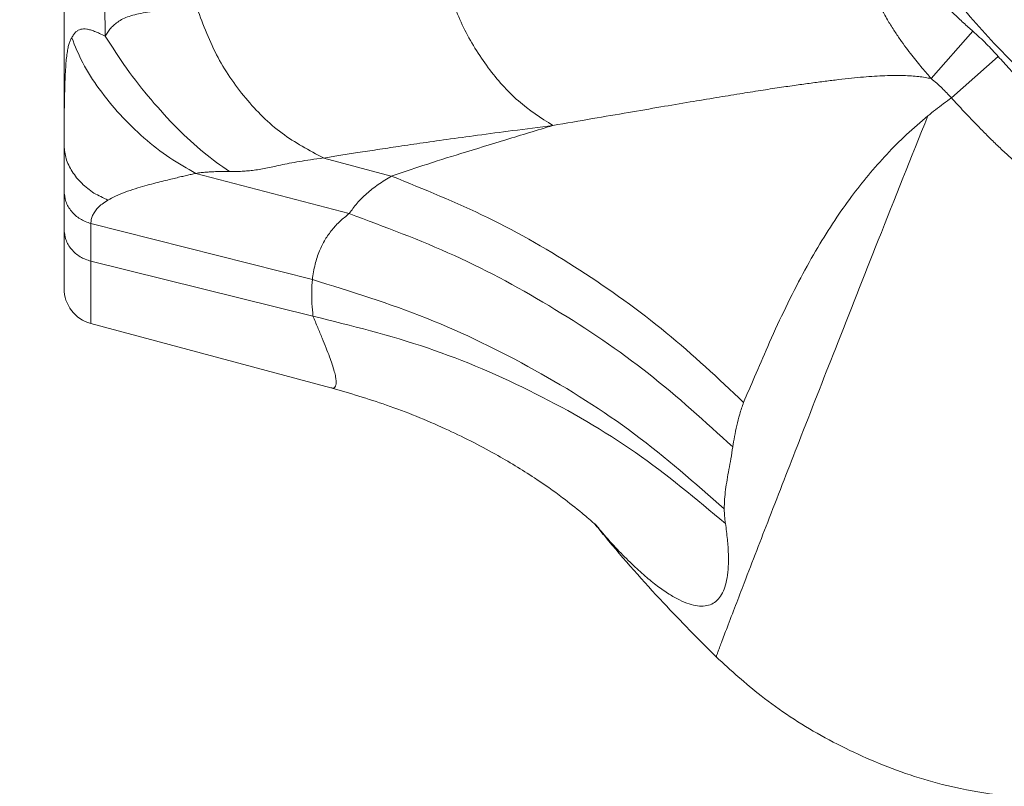
# Model space of a CAD drawing. Units: inches. Extents: x 21063 to 23100, y -9650 to -6719.
# Drawn here: x 22075 to 22156, y -7734 to -7670 of the extents above; entities that cross this region are included whole.
import ezdxf

# ---------------------------------------------------------------- set-up
doc = ezdxf.new("R2010")
doc.units = ezdxf.units.IN
doc.header["$MEASUREMENT"] = 0
doc.layers.get('0').update_dxf_attribs({"lineweight": 20})
doc.layers.get('Defpoints').update_dxf_attribs({"lineweight": 13})
doc.layers.add('DIMSION', color=7, linetype='Continuous', lineweight=9)
doc.styles.get("Standard").update_dxf_attribs({"font": 'ARIAL.TTF'})
doc.dimstyles.new('ypoc 700', dxfattribs={"dimtxt": 12, "dimasz": 15, "dimexe": 0.5, "dimexo": 0.5, "dimgap": 1.5, "dimtad": 1, "dimtoh": 1, "dimdec": 0, "dimzin": 0, "dimdsep": 46, "dimtxsty": 'Standard', "dimcen": 0.09, "dimclrt": 256, "dimadec": 0, "dimazin": 0, "dimtp": 0.01, "dimtm": 0.01, "dimtfac": 1, "dimtdec": 0, "dimtofl": 0, "dimtmove": 0, "dimatfit": 3, "dimfxl": 0, "dimtolj": 1, "dimtzin": 0, "dimarcsym": 0})

# ---------------------------------------------------------------- blocks, each defined once
blk = doc.blocks.new('*D162')
at = {"layer": 'Defpoints', "color": 0}
for p in [(21913.64685485746, -7520.377244207588), (22204.35324366923, -7520.377244207588), (22205.07805100947, -8031.133624579135)]:
    blk.add_point(p, dxfattribs=at)
at = {"layer": 'DIMSION', "color": 0, "lineweight": -2}
for p, q in [((22203.85324366923, -7520.377244207588), (21913.14685485746, -7520.377244207588)), ((21913.64685485746, -8016.133624579135), (21913.64685485746, -7535.377244207588)), ((22204.57805100947, -8031.133624579135), (21913.14685485746, -8031.133624579135))]:
    blk.add_line(p, q, dxfattribs=at)
at = {"layer": 'DIMSION', "color": 0}
for points in [[(21911.14685485746, -7535.377244207588), (21916.14685485746, -7535.377244207588), (21913.64685485746, -7520.377244207588)], [(21911.14685485746, -8016.133624579135), (21916.14685485746, -8016.133624579135), (21913.64685485746, -8031.133624579135)]]:
    blk.add_solid(points, dxfattribs=at)
at = {"layer": 'DIMSION', "insert": (21905.6625779134, -7775.755434393358), "char_height": 12.7, "attachment_point": 5, "rotation": 90}
blk.add_mtext('\\A1;510', dxfattribs=at)
blk = doc.blocks.new('*D163')
at = {"layer": 'Defpoints', "color": 0}
for p in [(21956.27687772422, -7520.377244207588), (22204.35324366923, -7520.377244207588), (22110.55423268906, -8006.45980050507)]:
    blk.add_point(p, dxfattribs=at)
at = {"layer": 'DIMSION', "color": 0, "lineweight": -2}
for p, q in [((22203.85324366923, -7520.377244207588), (21955.77687772422, -7520.377244207588)), ((21956.27687772422, -7991.45980050507), (21956.27687772422, -7535.377244207588)), ((22110.05423268906, -8006.45980050507), (21955.77687772422, -8006.45980050507))]:
    blk.add_line(p, q, dxfattribs=at)
at = {"layer": 'DIMSION', "color": 0}
for points in [[(21953.77687772422, -7535.377244207588), (21958.77687772422, -7535.377244207588), (21956.27687772422, -7520.377244207588)], [(21953.77687772422, -7991.45980050507), (21958.77687772422, -7991.45980050507), (21956.27687772422, -8006.45980050507)]]:
    blk.add_solid(points, dxfattribs=at)
at = {"layer": 'DIMSION', "insert": (21948.29260078015, -7775.085736272846), "char_height": 12.7, "attachment_point": 5, "rotation": 90}
blk.add_mtext('\\A1;485', dxfattribs=at)

msp = doc.modelspace()

# ---------------------------------------------------------------- linework, layer by layer
at = {"linetype": 'Continuous'}
for p, q in [((22078.32805100898, -7629.23362457913), (22078.32805100898, -7692.431638021137)), ((22150.22456912998, -7675.049979931138), (22153.66865986698, -7671.120262317138)), ((22151.90043321298, -7676.645215399132), (22155.78037461897, -7673.222742239133)), ((22105.44955496097, -7683.125670755137), (22099.86356330397, -7681.637108219131)), ((22101.96359643298, -7686.23568436413), (22089.26573576897, -7682.899919304138)), ((22098.91560769598, -7691.699623375136), (22080.55194877497, -7687.057398061135)), ((22080.55194877497, -7687.057398061135), (22080.55289414298, -7687.960830457134)), ((22080.55289414298, -7687.960830457134), (22080.55159387398, -7690.173694704137)), ((22098.96703492498, -7694.726084721135), (22080.55159387398, -7690.173694704137)), ((22080.55159387398, -7690.173694704137), (22080.55159387398, -7695.329421094131)), ((22100.45194688898, -7700.661704613132), (22080.55159387297, -7695.329421094131))]:
    msp.add_line(p, q, dxfattribs=at)
msp.add_arc((22081.32805100898, -7692.431643615138), 3, 180, 254.9999999845965, dxfattribs=at)
at = {"color": 7, "linetype": 'Continuous'}
msp.add_arc((22205.57805100898, -7710.643624579136), 178.227807989, 180, 243.1826250451944, dxfattribs=at)
at = {"linetype": 'Continuous'}
for points in [[(22137.32805100898, -7627.233624579132), (22137.82573620897, -7635.142189379136), (22139.13165287898, -7642.242522710128), (22141.06512914797, -7648.715296440127), (22143.52029844897, -7654.666377140131), (22149.75410552397, -7665.245070064129), (22157.54375992497, -7674.267915663129), (22166.80550322097, -7681.818672367133), (22177.60968715497, -7687.826988434137), (22183.66233920797, -7690.180586380122), (22190.22345868797, -7692.025716900136), (22197.39064483697, -7693.264780752137), (22205.32805100898, -7693.733624579132)], [(22081.32547616998, -7629.233624579132), (22081.34979689198, -7637.81518210914), (22081.41368813597, -7646.336444890136), (22081.50925726297, -7654.809644853138), (22081.62520355998, -7663.23485923213), (22081.74327509198, -7671.532440155128)], [(22118.85088816697, -7678.935215051135), (22116.00013269798, -7676.898521047138), (22113.49534382497, -7674.149041778141), (22111.44613752497, -7670.807041564136), (22110.01947220897, -7667.267715239135)], [(22153.66865986697, -7671.120262317136), (22153.29664498798, -7670.791548172123), (22152.90117852198, -7670.434733537137), (22152.48306822597, -7670.046570632136), (22152.04437010398, -7669.624230967131), (22151.58467487398, -7669.161276466135), (22151.10484557298, -7668.650770965129), (22150.60787190198, -7668.085611267126), (22150.09789271397, -7667.45674074314), (22149.58047121298, -7666.751978141134)], [(22089.26209340298, -7668.957275450137), (22088.07404647897, -7669.103148799137), (22087.02056997297, -7669.25348563614), (22086.08443343897, -7669.404983374139), (22085.25268462698, -7669.549443533129), (22084.51261973597, -7669.684407249131), (22083.87182611797, -7669.851214420132), (22083.33034638497, -7670.053076834121), (22082.87853814397, -7670.298709711127), (22082.50387657798, -7670.578241226127), (22082.19686078197, -7670.883128831128), (22081.94654093197, -7671.203520699137), (22081.74249164898, -7671.532280152134)], [(22099.82739162698, -7681.627468549132), (22096.40457951398, -7679.575188761135), (22093.39445612797, -7676.671681970134), (22090.97210072698, -7673.069829332142), (22089.26209340298, -7668.957275450137)], [(22150.22456912998, -7675.049979931131), (22149.86652374898, -7674.638187300132), (22149.47702686497, -7674.181383615136), (22149.05774531198, -7673.675620455129), (22148.61134131697, -7673.117125260129), (22148.13860784997, -7672.497612188128), (22147.64155829297, -7671.807565924139), (22147.12411211197, -7671.03702942213), (22146.59208946898, -7670.173303209123), (22146.05301015798, -7669.198729168123)], [(22081.74249812498, -7671.531968687132), (22081.27517854997, -7671.310030515126), (22080.86538272798, -7671.138398166129), (22080.51266990398, -7671.019461102138), (22080.20980555497, -7670.952282910128), (22079.94660494597, -7670.934604882126), (22079.71548666398, -7670.965909045141), (22079.50728656197, -7671.048502503132), (22079.31452724998, -7671.189280262139), (22079.13482652298, -7671.394083836125), (22078.96684199497, -7671.661256011133)], [(22155.78037461997, -7673.222742239124), (22154.78984093797, -7672.169599519135), (22153.66865986697, -7671.120262317136)], [(22078.96682260298, -7671.661199785123), (22078.83626155798, -7671.923445100134), (22078.73288260597, -7672.219177394139), (22078.64418831698, -7672.588726214128), (22078.56892826897, -7673.047595897131), (22078.50621819197, -7673.61079189613), (22078.45505466597, -7674.295699197139), (22078.41452593097, -7675.110253949135), (22078.38332213298, -7676.056087065133), (22078.35962528097, -7677.136916991129), (22078.34217673598, -7678.347520508129), (22078.33149721097, -7679.560876935133), (22078.32805000198, -7680.613378166128)], [(22089.26573576897, -7682.899919304133), (22087.09668093098, -7681.616295303125), (22084.95724105497, -7679.95735988713), (22082.96935080797, -7678.017666138136), (22081.24630307297, -7675.907769623134), (22079.88629251398, -7673.747924991136), (22078.96682260298, -7671.661199785123)], [(22092.04352673497, -7682.751882592123), (22089.93325831198, -7681.195009266137), (22087.72505240297, -7679.171343403135), (22085.54331049397, -7676.794888490136), (22083.51097387197, -7674.199663265137), (22081.74249812498, -7671.531968687132)], [(22078.32818659897, -7673.709095378139), (22078.32806527997, -7673.832256517135), (22078.32765594297, -7673.888932846132)], [(22078.32805169497, -7673.382296017133), (22078.32805223898, -7673.386084240128), (22078.32804000197, -7673.61409771014), (22078.32818659897, -7673.709095378139)], [(22176.85664770297, -7688.968671638135), (22175.00941852198, -7688.083691383139), (22173.01501530897, -7687.039523450128), (22170.90306727298, -7685.829169280138), (22168.83971082098, -7684.535041151126), (22166.99894745097, -7683.286014241132), (22165.42619630297, -7682.143635073133), (22164.06740619397, -7681.094208959135), (22162.88224866297, -7680.128674299131), (22161.83927902197, -7679.23962430213), (22160.91046959197, -7678.415895709137), (22160.06990659397, -7677.643055425136), (22159.29244200698, -7676.903378351135), (22158.56108846598, -7676.183857473132), (22157.88720904398, -7675.499502868139), (22157.28141490297, -7674.866448783136), (22156.73318967897, -7674.278604813133), (22156.23412681597, -7673.730739562126), (22155.78037461997, -7673.222742239124)], [(22078.32765594297, -7673.888932846132), (22078.32801404697, -7674.035745792129), (22078.33451120197, -7674.232130705126)], [(22150.22457114497, -7675.049980806138), (22149.72735107398, -7674.958918824132), (22149.18195506097, -7674.886312973127), (22148.58062315897, -7674.833336436126), (22147.91631954398, -7674.801599544133), (22147.18509549597, -7674.793591860138), (22146.38714768097, -7674.811171517134), (22145.52479295097, -7674.854768660132), (22144.59899476097, -7674.924193029141), (22143.60632778498, -7675.018830552139), (22142.54522171897, -7675.137059134135), (22141.42950007998, -7675.274837456143), (22140.27096759398, -7675.426078612139), (22139.03045974297, -7675.595800065124), (22137.64340672598, -7675.794119510125), (22136.08792860698, -7676.032221357129), (22134.34806611198, -7676.308089171138), (22132.40331007198, -7676.626969155137), (22130.23275663798, -7676.989578944131), (22127.81526834398, -7677.398736905126), (22125.12931939797, -7677.856843012132), (22122.14841294398, -7678.367391494126), (22118.85100805497, -7678.935250011136)], [(22151.90043321298, -7676.645215399136), (22151.11631745198, -7675.844111042135), (22150.22458249297, -7675.049964685133)], [(22151.90045515898, -7676.645232105127), (22151.22460854497, -7677.132705931139), (22150.57230033397, -7677.63341260113), (22149.94274035897, -7678.147362053127)], [(22174.71839777997, -7693.646133624128), (22172.71460848997, -7692.667261193137), (22170.56074539697, -7691.525723477136), (22168.27433858897, -7690.207028021128), (22166.04580563797, -7688.806156143133), (22164.06142824797, -7687.460462128127), (22162.36097352998, -7686.229283811141), (22160.88603176597, -7685.096460056136), (22159.60266461097, -7684.057627484139), (22158.47570259997, -7683.10376680214), (22157.47205266097, -7682.220697534134), (22156.56240969597, -7681.391795290134), (22155.71805804897, -7680.596622277133), (22154.92188778397, -7679.822221458127), (22154.18899002797, -7679.086532352138), (22153.53107356197, -7678.407083624139), (22152.93597695798, -7677.776653139133), (22152.39420149997, -7677.189265886142), (22151.90144553197, -7676.644322418137)], [(22132.39546165397, -7722.952414420137), (22132.39511150598, -7722.952440645133), (22132.40252007598, -7722.926321899135), (22132.42023536497, -7722.873530280131), (22132.44825737397, -7722.794090426129), (22132.53522155098, -7722.555364562135), (22132.66341260897, -7722.210341407141), (22132.83283054597, -7721.759218061134), (22133.29534706398, -7720.53945919213), (22134.71510268097, -7716.835411531132), (22136.79448843098, -7711.455835945142), (22139.26054092098, -7705.117015871127), (22142.27305652597, -7697.431169779122), (22145.83203526898, -7688.428893454135), (22149.93603263197, -7678.144385500136)], [(22134.66528523697, -7701.873888538126), (22135.56779025098, -7699.767946171132), (22136.66678622297, -7697.235566664132), (22137.99264801697, -7694.358771731126), (22139.41104330697, -7691.543424418132), (22140.82161399697, -7689.031733521138), (22142.22871597797, -7686.792330015125), (22143.61664257397, -7684.820030147132), (22145.01532159597, -7683.043213584135), (22146.52974295997, -7681.33050950814), (22148.17942723398, -7679.684643622133), (22149.94274035897, -7678.147362053127)], [(22118.85088816697, -7678.935215051135), (22115.49949652897, -7679.363591849129), (22112.60032991997, -7679.748255921129), (22110.05845189897, -7680.096941416132), (22107.81454549397, -7680.413263200136), (22105.82795238697, -7680.702643506136), (22104.06529379497, -7680.968095618135), (22102.49668763297, -7681.211344688136), (22101.10072111197, -7681.434484371124), (22099.86303311897, -7681.636466311125)], [(22105.44989392097, -7683.125750129135), (22108.08417980398, -7682.253885372129), (22111.22967190098, -7681.260522875144), (22114.96382975197, -7680.116627653138), (22118.85104456198, -7678.935241435125)], [(22080.81285551497, -7684.541785936128), (22079.79853924998, -7683.726667672128), (22079.00551978197, -7682.743406178133), (22078.50108937897, -7681.675436140134), (22078.32805169997, -7680.613382122125)], [(22099.82739162698, -7681.627468549132), (22098.76891574098, -7681.773080728128), (22097.83376198397, -7681.920680893143), (22097.00531197797, -7682.067487254137), (22096.27901548098, -7682.213383001139), (22095.63719096297, -7682.354734460134), (22095.04805127497, -7682.478777882128), (22094.49555219698, -7682.578225748128), (22093.96679335798, -7682.652893515138), (22093.45649959197, -7682.704446020138), (22092.96559141197, -7682.735797752126), (22092.49472379497, -7682.750475117131), (22092.04350395297, -7682.751877953133)], [(22092.04352673497, -7682.751882592123), (22091.71494914097, -7682.747358093135), (22091.51110194597, -7682.746054709127), (22091.28480607997, -7682.74716191213), (22091.03507814797, -7682.75178954613), (22090.76031587098, -7682.761134365132), (22090.45322798097, -7682.776974769129), (22090.10308862197, -7682.802306243126), (22089.70582136197, -7682.841361610141), (22089.26573574197, -7682.899919401136)], [(22089.26573576897, -7682.899919304133), (22088.87333125898, -7682.986107087136), (22088.48702874397, -7683.074512753135), (22088.05999845697, -7683.173619514137), (22087.58244156897, -7683.286094890131), (22087.04619001297, -7683.414719660135), (22086.44208676397, -7683.563355370128), (22085.76945418197, -7683.735202135134), (22085.03258956497, -7683.934915852131), (22084.23489585498, -7684.171724852125), (22083.39018774897, -7684.459246432141), (22082.59710882997, -7684.786495842136), (22081.96239788697, -7685.119594220125)], [(22101.96359654897, -7686.235683950139), (22102.62104065897, -7685.379557785136), (22103.42132969197, -7684.575613616131), (22104.37194323097, -7683.828256046132), (22105.48924599998, -7683.136330346135)], [(22134.66297707697, -7701.870990279125), (22128.24713214298, -7696.097887719132), (22121.10383866997, -7690.93097741213), (22113.43596681697, -7686.557859089133), (22105.48924599998, -7683.136330346135)], [(22080.55158788897, -7687.058670305132), (22079.66122456997, -7686.673110392128), (22078.94759672898, -7686.040618649125), (22078.48681366898, -7685.228484648129), (22078.32805151497, -7684.323080886135)], [(22081.96239788697, -7685.119594220125), (22081.48678600597, -7685.443322910136), (22081.12927021697, -7685.763580764129), (22080.86957218997, -7686.083111167138), (22080.69305545597, -7686.404288087137)], [(22081.96239788697, -7685.119594220125), (22080.81285551497, -7684.541785936128)], [(22080.69305545597, -7686.404288087137), (22080.58950449497, -7686.729038835134), (22080.55194877497, -7687.057398061132)], [(22098.91557621997, -7691.69980285613), (22099.14639111197, -7690.427503944136), (22099.50512993897, -7689.328728439135), (22099.97986776397, -7688.385335804132), (22100.55406532697, -7687.574885190139), (22101.21732531397, -7686.868113417129), (22101.96368542697, -7686.235599946138)], [(22133.77217789597, -7705.560978993128), (22126.77631753898, -7699.487092321137), (22119.02490140697, -7694.165362662136), (22110.69171835198, -7689.714995923126), (22101.96359654897, -7686.235683950139)], [(22080.55159387398, -7690.17369470413), (22079.66133939497, -7689.801553207139), (22078.94798881097, -7689.185152346132), (22078.48725950497, -7688.389917146133), (22078.32805100898, -7687.500257929127)], [(22098.96703492497, -7694.726084721138), (22098.88334396097, -7693.688232095121), (22098.86556423998, -7692.677276488126), (22098.91560769597, -7691.699623375136)], [(22133.06235036597, -7710.696363237128), (22125.61475135997, -7704.490590410127), (22117.33607738397, -7699.193245633136), (22108.38068969297, -7694.903008020128), (22098.91557621997, -7691.69980285613)], [(22133.16463270698, -7711.908552896124), (22125.71093974598, -7706.033702646144), (22117.42525606897, -7701.156377462126), (22108.45678775798, -7697.364410738135), (22098.96703450698, -7694.726082785137)], [(22100.55258696998, -7698.705556486131), (22100.33658460397, -7698.095996804137), (22100.05577331597, -7697.36658601113), (22099.72807483597, -7696.557167725137), (22099.36131689698, -7695.673509243128), (22098.96703492497, -7694.726084721138)], [(22100.45767376397, -7700.664121825126), (22100.62650433997, -7700.680385367124), (22100.78264743598, -7700.606035834129), (22100.87054129897, -7700.427194463142), (22100.89099537997, -7700.147828525131), (22100.84536124697, -7699.77161134613), (22100.73569368097, -7699.302002405131), (22100.56485750197, -7698.742383589133), (22100.55258696998, -7698.705556486131)], [(22100.45771162397, -7700.66323631914), (22105.06387401398, -7702.092859603139), (22109.92900593297, -7704.057854207125), (22114.08696250898, -7706.161493816131), (22117.33603938997, -7708.132345353131), (22119.66149137997, -7709.76472104413), (22121.27882863197, -7711.045866999129)], [(22133.77217789597, -7705.560978993128), (22133.91780332797, -7704.694282620136), (22134.10587415297, -7703.792049801132), (22134.34822956697, -7702.853720156136), (22134.66297707697, -7701.870990279125)], [(22133.06235036597, -7710.696363237128), (22133.09023021197, -7709.899022633132), (22133.17458035997, -7709.095582414122), (22133.29949126797, -7708.27928673813), (22133.44913168297, -7707.437643051142), (22133.61066499797, -7706.545104029132), (22133.77217789597, -7705.560978993128)], [(22121.27882863197, -7711.045866999129), (22122.29567826197, -7711.942325866135), (22122.68258309297, -7712.316492190128), (22122.45910823197, -7712.071736092135), (22122.32140220897, -7711.919381652138)], [(22133.16463270698, -7711.908552896124), (22133.11279867698, -7711.508117918123), (22133.07709580197, -7711.103243874133), (22133.06235036597, -7710.696363237128)], [(22122.50468597397, -7712.121382861131), (22122.45910823197, -7712.071736092135), (22122.32140220897, -7711.919381652138)], [(22122.48514604798, -7712.138410291134), (22123.18575968597, -7712.986576700127), (22128.02566230797, -7718.47967567514), (22132.39568719197, -7722.956406200125)], [(22122.49358390897, -7712.131606735124), (22122.97044257297, -7712.68751460613), (22124.21749878797, -7714.062214435131), (22125.40045167098, -7715.25456587213), (22126.50694325497, -7716.261366940127), (22127.53606649197, -7717.090345939136), (22128.48703157497, -7717.747484793139), (22129.35913705797, -7718.237342596136), (22130.15034027598, -7718.562611496129), (22130.85880244497, -7718.725573866128), (22131.48279052097, -7718.728232824136), (22132.02087739697, -7718.572501684126), (22132.47196036697, -7718.260266683132), (22132.83518787398, -7717.793460890136), (22133.10998304797, -7717.174200743126), (22133.29613318598, -7716.404759847132), (22133.39370251297, -7715.488374909133), (22133.40328439297, -7714.427828089125), (22133.32601030797, -7713.229937477134), (22133.16463613998, -7711.90856834614)], [(22132.39593624997, -7722.956234263134), (22136.11031987698, -7726.176381657127), (22141.09265906097, -7729.462907014133), (22146.61482676897, -7732.058738182133), (22152.66151386297, -7733.865096148127), (22156.50081170897, -7734.500374564139)]]:
    msp.add_spline(points, degree=3, dxfattribs=at)
at = {"color": 7, "linetype": 'Continuous'}
msp.add_spline([(22011.38399440097, -7710.643624608123), (22011.55019017097, -7717.579015866135), (22011.96197641597, -7724.505678037132), (22012.61867788398, -7731.409822453128), (22013.51903263697, -7738.283896964125), (22014.66171781397, -7745.120490329131), (22016.04526036698, -7751.911447524131), (22017.66767766298, -7758.64815980114), (22019.52684084297, -7765.322322535134), (22021.62031232897, -7771.925758238134), (22023.94542536397, -7778.450411299136), (22026.49919255298, -7784.88820053814), (22029.27840667398, -7791.23126564413), (22032.27959633798, -7797.471846840135), (22035.49908455198, -7803.602395100135), (22038.93261157598, -7809.61490627513), (22042.57589858698, -7815.502016802124), (22046.42496839297, -7821.257297005135), (22050.47525114897, -7826.873774483125), (22054.72144190897, -7832.343973894132), (22059.15812503897, -7837.660861843129), (22063.77993843897, -7842.817948003134), (22068.58143546697, -7847.809030626138), (22073.55683483397, -7852.627920625144), (22078.69996074197, -7857.268437297136), (22084.00448754397, -7861.724665377138), (22089.46420882097, -7865.991204114131), (22095.07210592098, -7870.062463658129)], degree=3, dxfattribs=at)

# ---------------------------------------------------------------- dimensions: what is measured, and where the dimension line sits
at = {"layer": 'DIMSION'}
dim = msp.add_linear_dim(base=(21913.64685485746, -7520.377244207588), p1=(22205.07805100947, -8031.133624579135), p2=(22204.35324366923, -7520.377244207588), angle=90, text='510', dimstyle='ypoc 700', override={"dimtxt": 12.7}, dxfattribs=at)
dim.commit()
dim.dimension.update_dxf_attribs({"geometry": '*D162', "text_midpoint": (21905.6625779134, -7775.755434393358)})
dim = msp.add_linear_dim(base=(21956.27687772422, -7520.377244207588), p1=(22110.55423268906, -8006.45980050507), p2=(22204.35324366923, -7520.377244207588), angle=90, text='485', dimstyle='ypoc 700', override={"dimtxt": 12.7}, dxfattribs=at)
dim.commit()
dim.dimension.update_dxf_attribs({"geometry": '*D163', "text_midpoint": (21956.27687772422, -7775.085736272846), "dimtype": 160})

doc.saveas('drawing.dxf')
